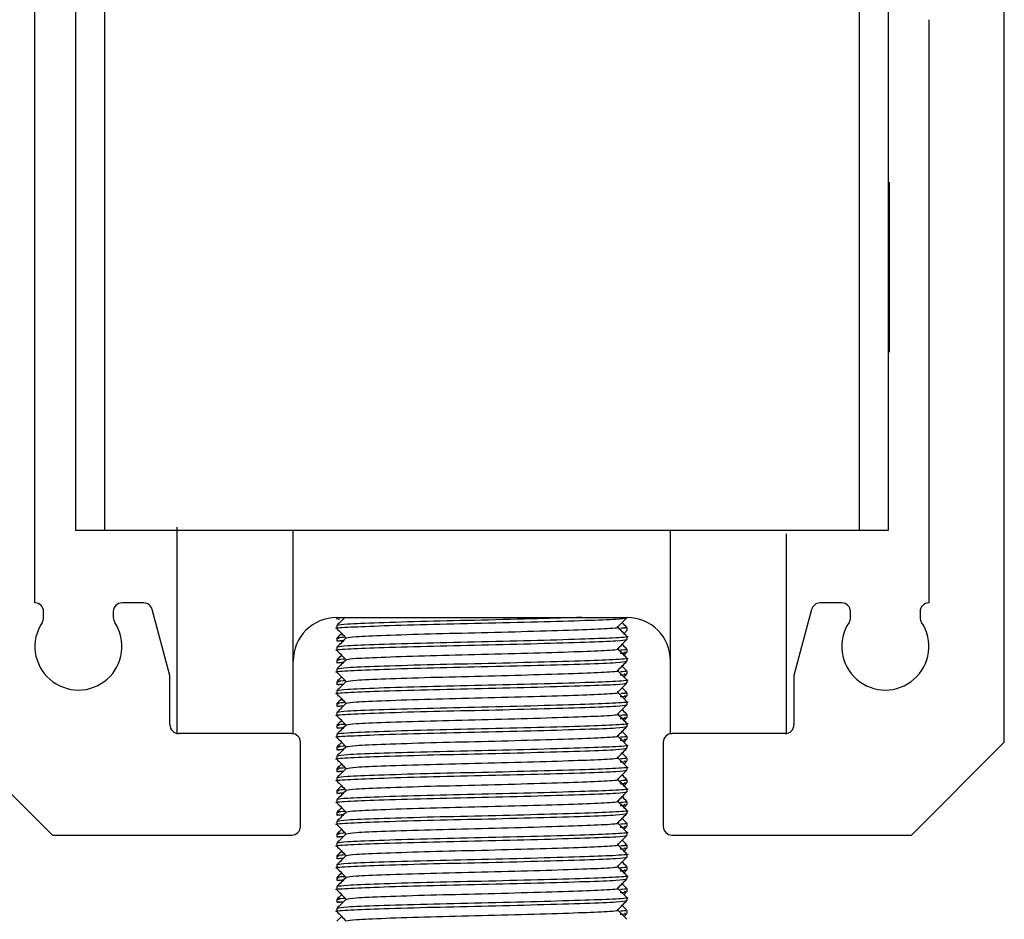
# Model space of a CAD drawing. Units: millimetres. Extents: x 102978 to 107369, y 152160 to 154355.
# Drawn here: x 105762 to 105796, y 154139 to 154170 of the extents above; entities that cross this region are included whole.
import ezdxf

# ---------------------------------------------------------------- set-up
doc = ezdxf.new("R2010")
doc.units = ezdxf.units.MM
doc.linetypes.add('SLD-Continua', pattern=[0])
doc.layers.get('0').update_dxf_attribs({"lineweight": 15})

msp = doc.modelspace()

# ---------------------------------------------------------------- linework, layer by layer
at = {"color": 7, "linetype": 'SLD-Continua', "lineweight": 25}
for p, q in [((105795.508, 154145.068), (105795.508, 154183.668)), ((105762.108, 154149.868), (105762.108, 154179.368)), ((105763.508, 154170.368), (105763.508, 154152.368)), ((105764.508, 154170.368), (105764.508, 154152.368)), ((105790.508, 154170.368), (105790.508, 154152.368)), ((105791.508, 154170.368), (105791.508, 154152.368)), ((105792.908, 154169.968), (105792.908, 154149.868)), ((105791.538, 154164.368), (105791.508, 154164.338)), ((105791.538, 154164.368), (105791.538, 154158.509)), ((105763.808, 154152.368), (105763.508, 154152.368)), ((105764.208, 154152.368), (105763.808, 154152.368)), ((105764.508, 154152.368), (105764.208, 154152.368)), ((105765.508, 154152.368), (105764.508, 154152.368)), ((105789.508, 154152.368), (105765.508, 154152.368)), ((105767.008, 154145.372), (105767.008, 154152.475)), ((105771.008, 154145.368), (105771.008, 154152.368)), ((105784.008, 154145.368), (105784.008, 154152.368)), ((105788.008, 154145.372), (105788.008, 154152.25)), ((105790.508, 154152.368), (105789.508, 154152.368)), ((105790.808, 154152.368), (105790.508, 154152.368)), ((105791.208, 154152.368), (105790.808, 154152.368)), ((105791.508, 154152.368), (105791.208, 154152.368)), ((105762.109, 154149.868), (105762.108, 154149.868)), ((105765.858, 154149.868), (105765.108, 154149.868)), ((105789.908, 154149.868), (105789.158, 154149.868)), ((105792.908, 154149.868), (105792.907, 154149.868)), ((105762.408, 154149.362), (105762.408, 154149.569)), ((105764.808, 154149.568), (105764.808, 154149.362)), ((105766.758, 154147.368), (105766.147, 154149.645)), ((105788.868, 154149.645), (105788.258, 154147.368)), ((105790.208, 154149.362), (105790.208, 154149.568)), ((105792.608, 154149.569), (105792.608, 154149.362)), ((105772.508, 154149.368), (105772.508, 154149.298)), ((105772.508, 154149.368), (105782.508, 154149.368)), ((105772.599, 154149.295), (105772.553, 154149.313)), ((105782.508, 154149.362), (105782.508, 154149.368)), ((105772.508, 154149.089), (105772.508, 154148.987)), ((105782.405, 154148.818), (105782.506, 154148.919)), ((105782.508, 154148.923), (105782.508, 154149.025)), ((105772.508, 154148.65), (105772.508, 154148.548)), ((105782.508, 154148.612), (105782.508, 154148.714)), ((105772.508, 154148.339), (105772.508, 154148.237)), ((105782.405, 154148.068), (105782.506, 154148.169)), ((105782.508, 154148.173), (105782.508, 154148.275)), ((105772.508, 154147.9), (105772.508, 154147.798)), ((105782.508, 154147.862), (105782.508, 154147.964)), ((105772.508, 154147.589), (105772.508, 154147.487)), ((105782.405, 154147.318), (105782.506, 154147.419)), ((105782.508, 154147.423), (105782.508, 154147.525)), ((105766.758, 154145.668), (105766.758, 154147.368)), ((105772.508, 154147.15), (105772.508, 154147.048)), ((105782.508, 154147.112), (105782.508, 154147.214)), ((105788.258, 154147.368), (105788.258, 154145.668)), ((105772.508, 154146.839), (105772.508, 154146.737)), ((105782.508, 154146.673), (105782.508, 154146.775)), ((105772.508, 154146.4), (105772.508, 154146.298)), ((105782.405, 154146.568), (105782.506, 154146.669)), ((105782.508, 154146.362), (105782.508, 154146.464)), ((105772.508, 154146.089), (105772.508, 154145.987)), ((105782.405, 154145.818), (105782.506, 154145.919)), ((105782.508, 154145.923), (105782.508, 154146.025)), ((105782.508, 154145.612), (105782.508, 154145.714)), ((105770.958, 154145.368), (105767.058, 154145.368)), ((105770.958, 154145.368), (105771.008, 154145.368)), ((105772.508, 154145.65), (105772.508, 154145.548)), ((105784.008, 154145.368), (105784.058, 154145.368)), ((105787.958, 154145.368), (105784.058, 154145.368)), ((105759.508, 154145.068), (105762.708, 154141.868)), ((105771.258, 154142.168), (105771.258, 154145.068)), ((105772.508, 154145.339), (105772.508, 154145.237)), ((105782.405, 154145.068), (105782.506, 154145.169)), ((105782.508, 154145.173), (105782.508, 154145.275)), ((105783.758, 154145.068), (105783.758, 154142.168)), ((105792.308, 154141.868), (105795.508, 154145.068)), ((105772.508, 154144.9), (105772.508, 154144.798)), ((105782.508, 154144.862), (105782.508, 154144.964)), ((105772.508, 154144.589), (105772.508, 154144.487)), ((105782.405, 154144.318), (105782.506, 154144.419)), ((105782.508, 154144.423), (105782.508, 154144.525)), ((105772.508, 154144.15), (105772.508, 154144.048)), ((105782.508, 154144.112), (105782.508, 154144.214)), ((105772.508, 154143.839), (105772.508, 154143.737)), ((105782.508, 154143.673), (105782.508, 154143.775)), ((105772.508, 154143.4), (105772.508, 154143.298)), ((105782.405, 154143.568), (105782.506, 154143.669)), ((105782.508, 154143.362), (105782.508, 154143.464)), ((105772.508, 154143.089), (105772.508, 154142.987)), ((105782.508, 154142.923), (105782.508, 154143.025)), ((105782.405, 154142.818), (105782.506, 154142.919)), ((105782.508, 154142.612), (105782.508, 154142.714)), ((105772.508, 154142.65), (105772.508, 154142.548)), ((105772.508, 154142.339), (105772.508, 154142.237)), ((105782.405, 154142.068), (105782.506, 154142.169)), ((105782.508, 154142.173), (105782.508, 154142.275)), ((105762.708, 154141.868), (105770.958, 154141.868)), ((105772.508, 154141.9), (105772.508, 154141.798)), ((105782.508, 154141.862), (105782.508, 154141.964)), ((105784.058, 154141.868), (105792.308, 154141.868)), ((105772.508, 154141.589), (105772.508, 154141.487)), ((105782.405, 154141.318), (105782.506, 154141.419)), ((105782.508, 154141.423), (105782.508, 154141.525)), ((105772.508, 154141.15), (105772.508, 154141.048)), ((105782.508, 154141.112), (105782.508, 154141.214)), ((105772.508, 154140.839), (105772.508, 154140.737)), ((105782.405, 154140.568), (105782.506, 154140.669)), ((105782.508, 154140.673), (105782.508, 154140.775)), ((105772.508, 154140.4), (105772.508, 154140.298)), ((105782.508, 154140.362), (105782.508, 154140.464)), ((105772.508, 154140.089), (105772.508, 154139.987)), ((105782.508, 154139.923), (105782.508, 154140.025)), ((105772.508, 154139.65), (105772.508, 154139.548)), ((105782.405, 154139.818), (105782.506, 154139.919)), ((105782.508, 154139.612), (105782.508, 154139.714)), ((105772.508, 154139.339), (105772.508, 154139.237)), ((105782.508, 154139.173), (105782.508, 154139.275)), ((105782.405, 154139.068), (105782.506, 154139.169))]:
    msp.add_line(p, q, dxfattribs=at)
for centre, radius, start, end in [((105762.109, 154149.569), 0.299, 0, 90), ((105765.108, 154149.568), 0.3, 90, 180), ((105765.858, 154149.568), 0.3, 15, 90), ((105789.158, 154149.568), 0.3, 90, 165), ((105789.908, 154149.568), 0.3, 0, 90), ((105792.907, 154149.569), 0.299, 90, 180), ((105763.608, 154148.368), 1.5, 146.4331, 33.5669), ((105762.109, 154149.363), 0.299, 326.4331, 0), ((105765.107, 154149.363), 0.299, 180, 213.5669), ((105772.508, 154147.868), 1.5, 90, 180), ((105782.508, 154147.868), 1.5, 0, 90), ((105791.408, 154148.368), 1.5, 146.4331, 33.5669), ((105789.909, 154149.363), 0.299, 326.4331, 0), ((105792.907, 154149.363), 0.299, 180, 213.5669), ((105767.058, 154145.668), 0.3, 180, 270), ((105770.958, 154145.068), 0.3, 0, 90), ((105784.058, 154145.068), 0.3, 90, 180), ((105787.958, 154145.668), 0.3, 270, 360), ((105770.958, 154142.168), 0.3, 270, 0), ((105784.058, 154142.168), 0.3, 180, 270)]:
    msp.add_arc(centre, radius, start, end, dxfattribs=at)
for points, knots in [([(105772.536, 154148.984), (105772.526, 154148.985), (105772.382, 154149.003), (105772.823, 154149.034), (105773.867, 154149.079), (105775.548, 154149.13), (105777.508, 154149.172), (105779.477, 154149.221), (105781.125, 154149.27), (105782.268, 154149.312), (105782.415, 154149.344), (105782.488, 154149.36)], [0, 0, 0, 0, 0.009266, 0.133016, 0.256768, 0.383754, 0.505738, 0.631625, 0.757516, 0.8795, 1, 1, 1, 1]), ([(105772.785, 154149.368), (105772.747, 154149.33), (105772.655, 154149.238), (105772.563, 154149.146), (105772.509, 154149.092)], [0, 0, 0, 0, 0.411421, 1, 1, 1, 1]), ([(105780.947, 154149.368), (105780.462, 154149.353), (105779.456, 154149.322), (105777.503, 154149.274), (105775.543, 154149.232), (105773.892, 154149.18), (105772.754, 154149.137), (105772.603, 154149.107), (105772.53, 154149.092)], [0, 0, 0, 0, 0.16011, 0.331953, 0.498467, 0.671809, 0.840736, 1, 1, 1, 1]), ([(105782.183, 154149.036), (105782.237, 154149.09), (105782.345, 154149.198), (105782.453, 154149.306), (105782.507, 154149.36)], [0, 0, 0, 0, 0.4999193, 1, 1, 1, 1]), ([(105782.507, 154149.027), (105782.452, 154149.08), (105782.397, 154149.136), (105782.342, 154149.192), (105782.34, 154149.193)], [0, 0, 0, 0, 0.972992, 1, 1, 1, 1]), ([(105772.509, 154148.984), (105772.563, 154148.93), (105772.67, 154148.823), (105772.777, 154148.716), (105772.83, 154148.663)], [0, 0, 0, 0, 0.5053509, 1, 1, 1, 1]), ([(105772.675, 154148.818), (105772.674, 154148.817), (105772.619, 154148.761), (105772.563, 154148.706), (105772.509, 154148.652)], [0, 0, 0, 0, 0.0264323, 1, 1, 1, 1]), ([(105772.851, 154148.666), (105772.92, 154148.681), (105773.061, 154148.711), (105774.127, 154148.755), (105775.669, 154148.806), (105777.511, 154148.848), (105779.343, 154148.897), (105780.914, 154148.946), (105781.891, 154148.988), (105782.305, 154149.024), (105782.176, 154149.04), (105782.172, 154149.04)], [0, 0, 0, 0, 0.117766, 0.242187, 0.369862, 0.492507, 0.619078, 0.745649, 0.868296, 0.99597, 1, 1, 1, 1]), ([(105782.507, 154148.716), (105782.453, 154148.77), (105782.346, 154148.878), (105782.238, 154148.985), (105782.185, 154149.038)], [0, 0, 0, 0, 0.503749, 1, 1, 1, 1]), ([(105782.424, 154149.025), (105782.469, 154149.015), (105782.519, 154149.005), (105782.305, 154148.993), (105782.279, 154148.992)], [0, 0, 0, 0, 0.879001, 1, 1, 1, 1]), ([(105772.536, 154148.234), (105772.526, 154148.235), (105772.382, 154148.253), (105772.823, 154148.283), (105773.867, 154148.329), (105775.548, 154148.38), (105777.508, 154148.422), (105779.477, 154148.471), (105781.125, 154148.52), (105782.268, 154148.562), (105782.415, 154148.594), (105782.488, 154148.61)], [0, 0, 0, 0, 0.009266, 0.133016, 0.256768, 0.383754, 0.505738, 0.631625, 0.757516, 0.879499, 1, 1, 1, 1]), ([(105772.599, 154148.545), (105772.554, 154148.551), (105772.476, 154148.561), (105772.662, 154148.573), (105772.739, 154148.577)], [0, 0, 0, 0, 0.585277, 1, 1, 1, 1]), ([(105772.834, 154148.667), (105772.78, 154148.613), (105772.672, 154148.504), (105772.563, 154148.396), (105772.509, 154148.342)], [0, 0, 0, 0, 0.500092, 1, 1, 1, 1]), ([(105772.809, 154148.684), (105772.697, 154148.678), (105772.488, 154148.666), (105772.559, 154148.655), (105772.591, 154148.65)], [0, 0, 0, 0, 0.539384, 1, 1, 1, 1]), ([(105782.493, 154148.716), (105782.498, 154148.716), (105782.638, 154148.699), (105782.196, 154148.664), (105781.15, 154148.622), (105779.47, 154148.573), (105777.512, 154148.524), (105775.541, 154148.482), (105773.893, 154148.431), (105772.754, 154148.386), (105772.603, 154148.357), (105772.53, 154148.342)], [0, 0, 0, 0, 0.004662, 0.132314, 0.254938, 0.381489, 0.508038, 0.630662, 0.758314, 0.882715, 1, 1, 1, 1]), ([(105782.183, 154148.286), (105782.237, 154148.34), (105782.345, 154148.448), (105782.453, 154148.556), (105782.507, 154148.61)], [0, 0, 0, 0, 0.500011, 1, 1, 1, 1]), ([(105782.507, 154148.277), (105782.452, 154148.33), (105782.397, 154148.386), (105782.342, 154148.442), (105782.34, 154148.443)], [0, 0, 0, 0, 0.972992, 1, 1, 1, 1]), ([(105772.509, 154148.234), (105772.563, 154148.18), (105772.67, 154148.073), (105772.777, 154147.966), (105772.83, 154147.913)], [0, 0, 0, 0, 0.505259, 1, 1, 1, 1]), ([(105772.851, 154147.916), (105772.92, 154147.931), (105773.061, 154147.961), (105774.127, 154148.005), (105775.669, 154148.056), (105777.511, 154148.098), (105779.343, 154148.147), (105780.914, 154148.196), (105781.891, 154148.238), (105782.305, 154148.273), (105782.176, 154148.29), (105782.172, 154148.29)], [0, 0, 0, 0, 0.117766, 0.242187, 0.369862, 0.492507, 0.619078, 0.745649, 0.868296, 0.99597, 1, 1, 1, 1]), ([(105782.507, 154147.966), (105782.453, 154148.02), (105782.346, 154148.128), (105782.238, 154148.235), (105782.185, 154148.288)], [0, 0, 0, 0, 0.5035639, 1, 1, 1, 1]), ([(105782.267, 154148.14), (105782.297, 154148.141), (105782.498, 154148.152), (105782.454, 154148.162), (105782.416, 154148.17)], [0, 0, 0, 0, 0.151501, 1, 1, 1, 1]), ([(105782.424, 154148.275), (105782.469, 154148.265), (105782.519, 154148.255), (105782.305, 154148.243), (105782.279, 154148.242)], [0, 0, 0, 0, 0.879001, 1, 1, 1, 1]), ([(105772.536, 154147.484), (105772.526, 154147.485), (105772.382, 154147.503), (105772.823, 154147.534), (105773.867, 154147.579), (105775.548, 154147.63), (105777.508, 154147.672), (105779.477, 154147.721), (105781.125, 154147.77), (105782.268, 154147.812), (105782.415, 154147.844), (105782.488, 154147.86)], [0, 0, 0, 0, 0.009266, 0.133016, 0.256768, 0.383754, 0.505737, 0.631625, 0.757516, 0.879499, 1, 1, 1, 1]), ([(105772.599, 154147.795), (105772.554, 154147.801), (105772.476, 154147.811), (105772.662, 154147.823), (105772.739, 154147.827)], [0, 0, 0, 0, 0.585277, 1, 1, 1, 1]), ([(105772.675, 154148.068), (105772.674, 154148.067), (105772.619, 154148.011), (105772.563, 154147.956), (105772.509, 154147.902)], [0, 0, 0, 0, 0.026442, 1, 1, 1, 1]), ([(105772.834, 154147.917), (105772.78, 154147.863), (105772.671, 154147.754), (105772.563, 154147.646), (105772.509, 154147.592)], [0, 0, 0, 0, 0.499908, 1, 1, 1, 1]), ([(105772.809, 154147.934), (105772.697, 154147.928), (105772.488, 154147.915), (105772.559, 154147.905), (105772.591, 154147.9)], [0, 0, 0, 0, 0.539385, 1, 1, 1, 1]), ([(105782.493, 154147.966), (105782.498, 154147.966), (105782.638, 154147.95), (105782.196, 154147.914), (105781.15, 154147.872), (105779.47, 154147.823), (105777.512, 154147.774), (105775.541, 154147.732), (105773.893, 154147.68), (105772.754, 154147.637), (105772.603, 154147.607), (105772.53, 154147.592)], [0, 0, 0, 0, 0.0046623, 0.1323145, 0.2549379, 0.3814892, 0.5080378, 0.6306614, 0.758314, 0.8827147, 1, 1, 1, 1]), ([(105782.183, 154147.536), (105782.237, 154147.59), (105782.345, 154147.698), (105782.453, 154147.806), (105782.507, 154147.86)], [0, 0, 0, 0, 0.4999193, 1, 1, 1, 1]), ([(105772.509, 154147.484), (105772.563, 154147.43), (105772.67, 154147.323), (105772.777, 154147.216), (105772.83, 154147.163)], [0, 0, 0, 0, 0.5053509, 1, 1, 1, 1]), ([(105772.851, 154147.166), (105772.92, 154147.181), (105773.061, 154147.21), (105774.127, 154147.255), (105775.669, 154147.306), (105777.511, 154147.348), (105779.343, 154147.397), (105780.914, 154147.446), (105781.891, 154147.488), (105782.305, 154147.524), (105782.176, 154147.54), (105782.172, 154147.54)], [0, 0, 0, 0, 0.117766, 0.242187, 0.369862, 0.492507, 0.619078, 0.745649, 0.868296, 0.99597, 1, 1, 1, 1]), ([(105782.507, 154147.216), (105782.453, 154147.27), (105782.346, 154147.378), (105782.238, 154147.485), (105782.185, 154147.538)], [0, 0, 0, 0, 0.503657, 1, 1, 1, 1]), ([(105782.267, 154147.39), (105782.297, 154147.391), (105782.498, 154147.402), (105782.454, 154147.412), (105782.416, 154147.42)], [0, 0, 0, 0, 0.1515025, 1, 1, 1, 1]), ([(105782.424, 154147.525), (105782.469, 154147.515), (105782.519, 154147.505), (105782.305, 154147.493), (105782.279, 154147.492)], [0, 0, 0, 0, 0.879001, 1, 1, 1, 1]), ([(105782.507, 154147.527), (105782.453, 154147.581), (105782.397, 154147.637), (105782.342, 154147.692), (105782.34, 154147.693)], [0, 0, 0, 0, 0.9733495, 1, 1, 1, 1]), ([(105772.536, 154146.734), (105772.526, 154146.735), (105772.382, 154146.753), (105772.823, 154146.783), (105773.867, 154146.829), (105775.548, 154146.88), (105777.508, 154146.922), (105779.477, 154146.971), (105781.125, 154147.02), (105782.268, 154147.062), (105782.415, 154147.094), (105782.488, 154147.11)], [0, 0, 0, 0, 0.009266, 0.133016, 0.256768, 0.383754, 0.505738, 0.631625, 0.757516, 0.879499, 1, 1, 1, 1]), ([(105772.599, 154147.045), (105772.554, 154147.051), (105772.476, 154147.061), (105772.662, 154147.073), (105772.739, 154147.077)], [0, 0, 0, 0, 0.585277, 1, 1, 1, 1]), ([(105772.675, 154147.318), (105772.674, 154147.317), (105772.619, 154147.261), (105772.563, 154147.206), (105772.509, 154147.152)], [0, 0, 0, 0, 0.0264323, 1, 1, 1, 1]), ([(105772.834, 154147.167), (105772.78, 154147.113), (105772.672, 154147.004), (105772.563, 154146.896), (105772.509, 154146.842)], [0, 0, 0, 0, 0.500092, 1, 1, 1, 1]), ([(105772.809, 154147.184), (105772.697, 154147.178), (105772.488, 154147.166), (105772.559, 154147.155), (105772.591, 154147.15)], [0, 0, 0, 0, 0.539384, 1, 1, 1, 1]), ([(105782.493, 154147.216), (105782.498, 154147.216), (105782.638, 154147.2), (105782.196, 154147.164), (105781.15, 154147.122), (105779.47, 154147.073), (105777.512, 154147.024), (105775.541, 154146.982), (105773.893, 154146.931), (105772.754, 154146.886), (105772.603, 154146.857), (105772.53, 154146.842)], [0, 0, 0, 0, 0.004662, 0.132314, 0.254938, 0.381489, 0.508038, 0.630661, 0.758314, 0.882715, 1, 1, 1, 1]), ([(105782.183, 154146.786), (105782.237, 154146.84), (105782.345, 154146.948), (105782.453, 154147.056), (105782.507, 154147.11)], [0, 0, 0, 0, 0.500011, 1, 1, 1, 1]), ([(105772.509, 154146.734), (105772.563, 154146.68), (105772.67, 154146.573), (105772.777, 154146.466), (105772.83, 154146.413)], [0, 0, 0, 0, 0.5053509, 1, 1, 1, 1]), ([(105772.851, 154146.416), (105772.92, 154146.431), (105773.061, 154146.461), (105774.127, 154146.505), (105775.669, 154146.556), (105777.511, 154146.598), (105779.343, 154146.647), (105780.914, 154146.696), (105781.891, 154146.738), (105782.305, 154146.773), (105782.176, 154146.79), (105782.172, 154146.79)], [0, 0, 0, 0, 0.117766, 0.242187, 0.369862, 0.492507, 0.619078, 0.745649, 0.868296, 0.99597, 1, 1, 1, 1]), ([(105782.507, 154146.466), (105782.453, 154146.52), (105782.346, 154146.628), (105782.238, 154146.735), (105782.185, 154146.788)], [0, 0, 0, 0, 0.5035639, 1, 1, 1, 1]), ([(105782.424, 154146.775), (105782.469, 154146.765), (105782.519, 154146.755), (105782.305, 154146.743), (105782.279, 154146.742)], [0, 0, 0, 0, 0.879001, 1, 1, 1, 1]), ([(105782.507, 154146.777), (105782.452, 154146.83), (105782.397, 154146.886), (105782.342, 154146.942), (105782.34, 154146.943)], [0, 0, 0, 0, 0.972992, 1, 1, 1, 1]), ([(105772.675, 154146.568), (105772.674, 154146.567), (105772.619, 154146.511), (105772.563, 154146.456), (105772.509, 154146.402)], [0, 0, 0, 0, 0.026442, 1, 1, 1, 1]), ([(105772.834, 154146.417), (105772.78, 154146.363), (105772.671, 154146.254), (105772.563, 154146.146), (105772.509, 154146.092)], [0, 0, 0, 0, 0.499908, 1, 1, 1, 1]), ([(105772.809, 154146.434), (105772.697, 154146.428), (105772.488, 154146.415), (105772.559, 154146.405), (105772.591, 154146.4)], [0, 0, 0, 0, 0.539386, 1, 1, 1, 1]), ([(105782.493, 154146.466), (105782.498, 154146.466), (105782.638, 154146.45), (105782.196, 154146.414), (105781.15, 154146.372), (105779.47, 154146.323), (105777.512, 154146.274), (105775.541, 154146.232), (105773.893, 154146.18), (105772.754, 154146.137), (105772.603, 154146.107), (105772.53, 154146.092)], [0, 0, 0, 0, 0.004662, 0.132314, 0.254938, 0.381489, 0.508038, 0.630661, 0.758314, 0.882715, 1, 1, 1, 1]), ([(105782.267, 154146.64), (105782.297, 154146.641), (105782.498, 154146.652), (105782.454, 154146.662), (105782.416, 154146.67)], [0, 0, 0, 0, 0.1515, 1, 1, 1, 1]), ([(105772.536, 154145.984), (105772.526, 154145.985), (105772.382, 154146.003), (105772.823, 154146.034), (105773.867, 154146.079), (105775.548, 154146.13), (105777.508, 154146.172), (105779.477, 154146.221), (105781.125, 154146.27), (105782.268, 154146.312), (105782.415, 154146.344), (105782.488, 154146.36)], [0, 0, 0, 0, 0.009266, 0.133016, 0.256768, 0.383754, 0.505737, 0.631625, 0.757516, 0.879499, 1, 1, 1, 1]), ([(105772.599, 154146.295), (105772.554, 154146.301), (105772.476, 154146.311), (105772.662, 154146.323), (105772.739, 154146.327)], [0, 0, 0, 0, 0.585277, 1, 1, 1, 1]), ([(105782.183, 154146.036), (105782.237, 154146.09), (105782.345, 154146.198), (105782.453, 154146.306), (105782.507, 154146.36)], [0, 0, 0, 0, 0.500103, 1, 1, 1, 1]), ([(105782.507, 154146.027), (105782.453, 154146.081), (105782.397, 154146.137), (105782.342, 154146.192), (105782.34, 154146.193)], [0, 0, 0, 0, 0.9733495, 1, 1, 1, 1]), ([(105772.509, 154145.984), (105772.563, 154145.93), (105772.67, 154145.823), (105772.777, 154145.716), (105772.83, 154145.663)], [0, 0, 0, 0, 0.505259, 1, 1, 1, 1]), ([(105772.675, 154145.818), (105772.674, 154145.817), (105772.619, 154145.761), (105772.563, 154145.706), (105772.509, 154145.651)], [0, 0, 0, 0, 0.0264323, 1, 1, 1, 1]), ([(105782.493, 154145.716), (105782.498, 154145.716), (105782.638, 154145.7), (105782.196, 154145.664), (105781.15, 154145.622), (105779.47, 154145.573), (105777.512, 154145.524), (105775.541, 154145.482), (105773.893, 154145.431), (105772.754, 154145.386), (105772.603, 154145.357), (105772.53, 154145.342)], [0, 0, 0, 0, 0.004662, 0.132314, 0.254938, 0.381489, 0.508038, 0.630661, 0.758314, 0.882715, 1, 1, 1, 1]), ([(105772.851, 154145.666), (105772.92, 154145.681), (105773.061, 154145.71), (105774.127, 154145.755), (105775.669, 154145.806), (105777.511, 154145.848), (105779.343, 154145.897), (105780.914, 154145.946), (105781.891, 154145.988), (105782.305, 154146.024), (105782.176, 154146.04), (105782.172, 154146.04)], [0, 0, 0, 0, 0.117766, 0.242187, 0.369862, 0.492506, 0.619078, 0.745649, 0.868296, 0.99597, 1, 1, 1, 1]), ([(105782.507, 154145.716), (105782.453, 154145.77), (105782.346, 154145.878), (105782.238, 154145.985), (105782.185, 154146.038)], [0, 0, 0, 0, 0.503657, 1, 1, 1, 1]), ([(105782.267, 154145.89), (105782.297, 154145.891), (105782.498, 154145.902), (105782.454, 154145.912), (105782.416, 154145.92)], [0, 0, 0, 0, 0.1515025, 1, 1, 1, 1]), ([(105782.424, 154146.025), (105782.469, 154146.015), (105782.519, 154146.005), (105782.305, 154145.993), (105782.279, 154145.992)], [0, 0, 0, 0, 0.879001, 1, 1, 1, 1]), ([(105772.536, 154145.234), (105772.526, 154145.235), (105772.382, 154145.253), (105772.823, 154145.283), (105773.867, 154145.329), (105775.548, 154145.38), (105777.508, 154145.422), (105779.477, 154145.471), (105781.125, 154145.52), (105782.268, 154145.562), (105782.415, 154145.594), (105782.488, 154145.61)], [0, 0, 0, 0, 0.009266, 0.133016, 0.256768, 0.383754, 0.505738, 0.631625, 0.757516, 0.8795, 1, 1, 1, 1]), ([(105772.599, 154145.545), (105772.554, 154145.551), (105772.476, 154145.561), (105772.662, 154145.573), (105772.739, 154145.577)], [0, 0, 0, 0, 0.585279, 1, 1, 1, 1]), ([(105772.834, 154145.667), (105772.78, 154145.613), (105772.672, 154145.504), (105772.563, 154145.396), (105772.509, 154145.342)], [0, 0, 0, 0, 0.500092, 1, 1, 1, 1]), ([(105772.809, 154145.684), (105772.697, 154145.678), (105772.488, 154145.666), (105772.559, 154145.655), (105772.591, 154145.65)], [0, 0, 0, 0, 0.539384, 1, 1, 1, 1]), ([(105782.183, 154145.286), (105782.237, 154145.34), (105782.345, 154145.448), (105782.453, 154145.556), (105782.507, 154145.61)], [0, 0, 0, 0, 0.500011, 1, 1, 1, 1]), ([(105782.507, 154145.277), (105782.452, 154145.33), (105782.397, 154145.386), (105782.342, 154145.442), (105782.34, 154145.443)], [0, 0, 0, 0, 0.972992, 1, 1, 1, 1]), ([(105772.509, 154145.234), (105772.563, 154145.18), (105772.67, 154145.073), (105772.777, 154144.966), (105772.83, 154144.913)], [0, 0, 0, 0, 0.5053509, 1, 1, 1, 1]), ([(105772.675, 154145.068), (105772.674, 154145.067), (105772.619, 154145.011), (105772.563, 154144.956), (105772.509, 154144.902)], [0, 0, 0, 0, 0.026442, 1, 1, 1, 1]), ([(105772.851, 154144.916), (105772.92, 154144.931), (105773.061, 154144.961), (105774.127, 154145.005), (105775.669, 154145.056), (105777.511, 154145.098), (105779.343, 154145.147), (105780.914, 154145.196), (105781.891, 154145.238), (105782.305, 154145.273), (105782.176, 154145.29), (105782.172, 154145.29)], [0, 0, 0, 0, 0.117766, 0.242187, 0.369862, 0.492507, 0.619078, 0.745649, 0.868296, 0.99597, 1, 1, 1, 1]), ([(105782.507, 154144.966), (105782.453, 154145.02), (105782.346, 154145.128), (105782.238, 154145.235), (105782.185, 154145.288)], [0, 0, 0, 0, 0.5035639, 1, 1, 1, 1]), ([(105782.267, 154145.14), (105782.297, 154145.141), (105782.498, 154145.152), (105782.454, 154145.162), (105782.416, 154145.17)], [0, 0, 0, 0, 0.1515, 1, 1, 1, 1]), ([(105782.424, 154145.275), (105782.469, 154145.266), (105782.519, 154145.255), (105782.305, 154145.243), (105782.279, 154145.242)], [0, 0, 0, 0, 0.878999, 1, 1, 1, 1]), ([(105772.536, 154144.484), (105772.526, 154144.485), (105772.382, 154144.503), (105772.823, 154144.534), (105773.867, 154144.579), (105775.548, 154144.63), (105777.508, 154144.672), (105779.477, 154144.721), (105781.125, 154144.77), (105782.268, 154144.812), (105782.415, 154144.844), (105782.488, 154144.86)], [0, 0, 0, 0, 0.009266, 0.133016, 0.256768, 0.383754, 0.505737, 0.631625, 0.757516, 0.879499, 1, 1, 1, 1]), ([(105772.599, 154144.795), (105772.554, 154144.801), (105772.476, 154144.811), (105772.662, 154144.823), (105772.739, 154144.827)], [0, 0, 0, 0, 0.585277, 1, 1, 1, 1]), ([(105772.834, 154144.917), (105772.78, 154144.863), (105772.671, 154144.754), (105772.563, 154144.646), (105772.509, 154144.592)], [0, 0, 0, 0, 0.499908, 1, 1, 1, 1]), ([(105772.809, 154144.934), (105772.697, 154144.928), (105772.488, 154144.915), (105772.559, 154144.905), (105772.591, 154144.9)], [0, 0, 0, 0, 0.539386, 1, 1, 1, 1]), ([(105782.493, 154144.966), (105782.498, 154144.966), (105782.638, 154144.949), (105782.196, 154144.914), (105781.15, 154144.872), (105779.47, 154144.823), (105777.512, 154144.774), (105775.541, 154144.732), (105773.893, 154144.68), (105772.754, 154144.637), (105772.603, 154144.607), (105772.53, 154144.592)], [0, 0, 0, 0, 0.0046624, 0.1323147, 0.254938, 0.3814893, 0.5080378, 0.6306615, 0.758314, 0.8827147, 1, 1, 1, 1]), ([(105782.183, 154144.536), (105782.237, 154144.59), (105782.345, 154144.698), (105782.453, 154144.806), (105782.507, 154144.86)], [0, 0, 0, 0, 0.500103, 1, 1, 1, 1]), ([(105782.507, 154144.527), (105782.453, 154144.581), (105782.397, 154144.637), (105782.342, 154144.692), (105782.34, 154144.693)], [0, 0, 0, 0, 0.9733495, 1, 1, 1, 1]), ([(105772.509, 154144.484), (105772.563, 154144.43), (105772.67, 154144.323), (105772.777, 154144.216), (105772.83, 154144.163)], [0, 0, 0, 0, 0.505259, 1, 1, 1, 1]), ([(105772.851, 154144.166), (105772.92, 154144.181), (105773.061, 154144.211), (105774.127, 154144.255), (105775.669, 154144.306), (105777.511, 154144.348), (105779.343, 154144.397), (105780.914, 154144.446), (105781.891, 154144.488), (105782.305, 154144.524), (105782.176, 154144.54), (105782.172, 154144.54)], [0, 0, 0, 0, 0.117766, 0.242187, 0.369862, 0.492506, 0.619078, 0.745649, 0.868296, 0.99597, 1, 1, 1, 1]), ([(105782.507, 154144.216), (105782.453, 154144.27), (105782.346, 154144.378), (105782.238, 154144.485), (105782.185, 154144.538)], [0, 0, 0, 0, 0.5035639, 1, 1, 1, 1]), ([(105782.267, 154144.39), (105782.297, 154144.391), (105782.498, 154144.402), (105782.454, 154144.412), (105782.416, 154144.42)], [0, 0, 0, 0, 0.1515025, 1, 1, 1, 1]), ([(105782.424, 154144.525), (105782.469, 154144.515), (105782.519, 154144.505), (105782.305, 154144.493), (105782.279, 154144.492)], [0, 0, 0, 0, 0.879001, 1, 1, 1, 1]), ([(105772.536, 154143.734), (105772.526, 154143.735), (105772.382, 154143.753), (105772.823, 154143.783), (105773.867, 154143.829), (105775.548, 154143.88), (105777.508, 154143.922), (105779.477, 154143.971), (105781.125, 154144.02), (105782.268, 154144.062), (105782.415, 154144.094), (105782.488, 154144.11)], [0, 0, 0, 0, 0.009266, 0.133016, 0.256768, 0.383754, 0.505738, 0.631625, 0.757516, 0.8795, 1, 1, 1, 1]), ([(105772.599, 154144.045), (105772.554, 154144.051), (105772.476, 154144.061), (105772.662, 154144.073), (105772.739, 154144.077)], [0, 0, 0, 0, 0.585279, 1, 1, 1, 1]), ([(105772.675, 154144.318), (105772.674, 154144.317), (105772.619, 154144.261), (105772.563, 154144.206), (105772.509, 154144.152)], [0, 0, 0, 0, 0.026442, 1, 1, 1, 1]), ([(105772.834, 154144.167), (105772.78, 154144.113), (105772.672, 154144.004), (105772.563, 154143.896), (105772.509, 154143.842)], [0, 0, 0, 0, 0.500092, 1, 1, 1, 1]), ([(105772.809, 154144.184), (105772.697, 154144.178), (105772.488, 154144.165), (105772.559, 154144.155), (105772.591, 154144.15)], [0, 0, 0, 0, 0.539385, 1, 1, 1, 1]), ([(105782.493, 154144.216), (105782.498, 154144.216), (105782.638, 154144.2), (105782.196, 154144.164), (105781.15, 154144.122), (105779.47, 154144.073), (105777.512, 154144.024), (105775.541, 154143.982), (105773.893, 154143.931), (105772.754, 154143.886), (105772.603, 154143.857), (105772.53, 154143.842)], [0, 0, 0, 0, 0.004662, 0.132314, 0.254938, 0.381489, 0.508038, 0.630661, 0.758314, 0.882715, 1, 1, 1, 1]), ([(105782.183, 154143.786), (105782.237, 154143.84), (105782.345, 154143.948), (105782.453, 154144.056), (105782.507, 154144.11)], [0, 0, 0, 0, 0.500011, 1, 1, 1, 1]), ([(105772.509, 154143.734), (105772.563, 154143.68), (105772.67, 154143.573), (105772.777, 154143.466), (105772.83, 154143.413)], [0, 0, 0, 0, 0.5053509, 1, 1, 1, 1]), ([(105772.851, 154143.416), (105772.92, 154143.431), (105773.061, 154143.461), (105774.127, 154143.505), (105775.669, 154143.556), (105777.511, 154143.598), (105779.343, 154143.647), (105780.914, 154143.696), (105781.891, 154143.738), (105782.305, 154143.773), (105782.176, 154143.79), (105782.172, 154143.79)], [0, 0, 0, 0, 0.117766, 0.242187, 0.369862, 0.492507, 0.619078, 0.745649, 0.868296, 0.99597, 1, 1, 1, 1]), ([(105782.507, 154143.466), (105782.453, 154143.52), (105782.346, 154143.628), (105782.238, 154143.735), (105782.185, 154143.788)], [0, 0, 0, 0, 0.5035639, 1, 1, 1, 1]), ([(105782.424, 154143.775), (105782.469, 154143.766), (105782.519, 154143.755), (105782.305, 154143.743), (105782.279, 154143.742)], [0, 0, 0, 0, 0.878999, 1, 1, 1, 1]), ([(105782.507, 154143.777), (105782.452, 154143.83), (105782.397, 154143.886), (105782.342, 154143.942), (105782.34, 154143.943)], [0, 0, 0, 0, 0.972992, 1, 1, 1, 1]), ([(105772.536, 154142.984), (105772.526, 154142.985), (105772.382, 154143.003), (105772.823, 154143.034), (105773.867, 154143.079), (105775.548, 154143.13), (105777.508, 154143.172), (105779.477, 154143.221), (105781.125, 154143.27), (105782.268, 154143.312), (105782.415, 154143.344), (105782.488, 154143.36)], [0, 0, 0, 0, 0.009266, 0.133016, 0.256768, 0.383754, 0.505738, 0.631625, 0.757516, 0.879499, 1, 1, 1, 1]), ([(105772.675, 154143.568), (105772.674, 154143.567), (105772.618, 154143.512), (105772.563, 154143.456), (105772.509, 154143.402)], [0, 0, 0, 0, 0.026086, 1, 1, 1, 1]), ([(105772.834, 154143.417), (105772.78, 154143.363), (105772.671, 154143.254), (105772.563, 154143.146), (105772.509, 154143.092)], [0, 0, 0, 0, 0.499908, 1, 1, 1, 1]), ([(105772.809, 154143.434), (105772.697, 154143.428), (105772.488, 154143.415), (105772.559, 154143.405), (105772.591, 154143.4)], [0, 0, 0, 0, 0.539386, 1, 1, 1, 1]), ([(105782.493, 154143.466), (105782.498, 154143.466), (105782.638, 154143.449), (105782.196, 154143.414), (105781.15, 154143.372), (105779.47, 154143.323), (105777.512, 154143.274), (105775.541, 154143.232), (105773.893, 154143.18), (105772.754, 154143.136), (105772.603, 154143.107), (105772.53, 154143.092)], [0, 0, 0, 0, 0.0046624, 0.1323147, 0.254938, 0.3814893, 0.5080378, 0.6306615, 0.758314, 0.8827147, 1, 1, 1, 1]), ([(105782.183, 154143.036), (105782.237, 154143.09), (105782.345, 154143.198), (105782.453, 154143.306), (105782.507, 154143.36)], [0, 0, 0, 0, 0.500011, 1, 1, 1, 1]), ([(105782.267, 154143.64), (105782.297, 154143.641), (105782.498, 154143.652), (105782.454, 154143.662), (105782.416, 154143.67)], [0, 0, 0, 0, 0.1515, 1, 1, 1, 1]), ([(105772.599, 154143.295), (105772.554, 154143.301), (105772.476, 154143.311), (105772.662, 154143.323), (105772.739, 154143.327)], [0, 0, 0, 0, 0.585277, 1, 1, 1, 1]), ([(105772.851, 154142.666), (105772.92, 154142.681), (105773.061, 154142.711), (105774.127, 154142.755), (105775.669, 154142.806), (105777.511, 154142.848), (105779.343, 154142.897), (105780.914, 154142.946), (105781.891, 154142.988), (105782.305, 154143.024), (105782.176, 154143.04), (105782.172, 154143.04)], [0, 0, 0, 0, 0.117766, 0.242187, 0.369862, 0.492506, 0.619078, 0.745649, 0.868296, 0.99597, 1, 1, 1, 1]), ([(105782.507, 154142.716), (105782.453, 154142.77), (105782.346, 154142.878), (105782.238, 154142.985), (105782.185, 154143.038)], [0, 0, 0, 0, 0.5035639, 1, 1, 1, 1]), ([(105782.424, 154143.025), (105782.469, 154143.015), (105782.519, 154143.005), (105782.305, 154142.993), (105782.279, 154142.992)], [0, 0, 0, 0, 0.879001, 1, 1, 1, 1]), ([(105782.507, 154143.027), (105782.453, 154143.081), (105782.397, 154143.137), (105782.342, 154143.192), (105782.34, 154143.193)], [0, 0, 0, 0, 0.9733495, 1, 1, 1, 1]), ([(105772.509, 154142.984), (105772.563, 154142.93), (105772.67, 154142.823), (105772.777, 154142.716), (105772.83, 154142.663)], [0, 0, 0, 0, 0.505259, 1, 1, 1, 1]), ([(105772.675, 154142.818), (105772.674, 154142.817), (105772.619, 154142.761), (105772.563, 154142.706), (105772.509, 154142.652)], [0, 0, 0, 0, 0.026442, 1, 1, 1, 1]), ([(105772.834, 154142.667), (105772.78, 154142.613), (105772.672, 154142.504), (105772.563, 154142.396), (105772.509, 154142.342)], [0, 0, 0, 0, 0.500092, 1, 1, 1, 1]), ([(105772.809, 154142.684), (105772.697, 154142.678), (105772.488, 154142.665), (105772.559, 154142.655), (105772.591, 154142.65)], [0, 0, 0, 0, 0.539385, 1, 1, 1, 1]), ([(105782.493, 154142.716), (105782.498, 154142.716), (105782.638, 154142.7), (105782.196, 154142.664), (105781.15, 154142.622), (105779.47, 154142.573), (105777.512, 154142.524), (105775.541, 154142.482), (105773.893, 154142.431), (105772.754, 154142.386), (105772.603, 154142.357), (105772.53, 154142.342)], [0, 0, 0, 0, 0.004662, 0.132314, 0.254938, 0.381489, 0.508038, 0.630661, 0.758314, 0.882715, 1, 1, 1, 1]), ([(105782.267, 154142.89), (105782.297, 154142.891), (105782.498, 154142.902), (105782.454, 154142.912), (105782.416, 154142.92)], [0, 0, 0, 0, 0.1515025, 1, 1, 1, 1]), ([(105772.536, 154142.234), (105772.526, 154142.235), (105772.382, 154142.253), (105772.823, 154142.284), (105773.867, 154142.329), (105775.548, 154142.38), (105777.508, 154142.422), (105779.477, 154142.471), (105781.125, 154142.52), (105782.268, 154142.562), (105782.415, 154142.594), (105782.488, 154142.61)], [0, 0, 0, 0, 0.009266, 0.133016, 0.256768, 0.383754, 0.505738, 0.631625, 0.757516, 0.8795, 1, 1, 1, 1]), ([(105772.599, 154142.545), (105772.554, 154142.551), (105772.476, 154142.561), (105772.662, 154142.573), (105772.739, 154142.577)], [0, 0, 0, 0, 0.585277, 1, 1, 1, 1]), ([(105782.183, 154142.286), (105782.237, 154142.34), (105782.345, 154142.448), (105782.453, 154142.556), (105782.507, 154142.61)], [0, 0, 0, 0, 0.4999193, 1, 1, 1, 1]), ([(105782.507, 154142.277), (105782.452, 154142.33), (105782.397, 154142.386), (105782.342, 154142.442), (105782.34, 154142.443)], [0, 0, 0, 0, 0.972992, 1, 1, 1, 1]), ([(105772.509, 154142.234), (105772.563, 154142.18), (105772.67, 154142.073), (105772.777, 154141.966), (105772.83, 154141.913)], [0, 0, 0, 0, 0.5053509, 1, 1, 1, 1]), ([(105772.675, 154142.068), (105772.674, 154142.067), (105772.619, 154142.011), (105772.563, 154141.956), (105772.509, 154141.902)], [0, 0, 0, 0, 0.0264323, 1, 1, 1, 1]), ([(105772.851, 154141.916), (105772.92, 154141.931), (105773.061, 154141.961), (105774.127, 154142.005), (105775.669, 154142.056), (105777.511, 154142.098), (105779.343, 154142.147), (105780.914, 154142.196), (105781.891, 154142.238), (105782.305, 154142.273), (105782.176, 154142.29), (105782.172, 154142.29)], [0, 0, 0, 0, 0.117766, 0.242187, 0.369862, 0.492507, 0.619078, 0.745649, 0.868296, 0.99597, 1, 1, 1, 1]), ([(105782.507, 154141.966), (105782.453, 154142.02), (105782.346, 154142.128), (105782.238, 154142.235), (105782.185, 154142.288)], [0, 0, 0, 0, 0.503749, 1, 1, 1, 1]), ([(105782.267, 154142.14), (105782.297, 154142.141), (105782.498, 154142.152), (105782.454, 154142.162), (105782.416, 154142.17)], [0, 0, 0, 0, 0.1515025, 1, 1, 1, 1]), ([(105782.424, 154142.275), (105782.469, 154142.265), (105782.519, 154142.255), (105782.305, 154142.243), (105782.279, 154142.242)], [0, 0, 0, 0, 0.879001, 1, 1, 1, 1]), ([(105772.536, 154141.484), (105772.526, 154141.485), (105772.382, 154141.503), (105772.823, 154141.534), (105773.867, 154141.579), (105775.548, 154141.63), (105777.508, 154141.672), (105779.477, 154141.721), (105781.125, 154141.77), (105782.268, 154141.812), (105782.415, 154141.844), (105782.488, 154141.86)], [0, 0, 0, 0, 0.009266, 0.133016, 0.256768, 0.383754, 0.505738, 0.631625, 0.757516, 0.879499, 1, 1, 1, 1]), ([(105772.599, 154141.795), (105772.554, 154141.801), (105772.476, 154141.811), (105772.662, 154141.823), (105772.739, 154141.827)], [0, 0, 0, 0, 0.585277, 1, 1, 1, 1]), ([(105772.809, 154141.934), (105772.697, 154141.928), (105772.488, 154141.915), (105772.559, 154141.905), (105772.591, 154141.9)], [0, 0, 0, 0, 0.539386, 1, 1, 1, 1]), ([(105782.493, 154141.966), (105782.498, 154141.966), (105782.638, 154141.949), (105782.196, 154141.914), (105781.15, 154141.872), (105779.47, 154141.823), (105777.512, 154141.774), (105775.541, 154141.732), (105773.893, 154141.68), (105772.754, 154141.636), (105772.603, 154141.607), (105772.53, 154141.592)], [0, 0, 0, 0, 0.004662, 0.132315, 0.254938, 0.381489, 0.508038, 0.630662, 0.758314, 0.882715, 1, 1, 1, 1]), ([(105782.183, 154141.536), (105782.237, 154141.59), (105782.345, 154141.698), (105782.453, 154141.806), (105782.507, 154141.86)], [0, 0, 0, 0, 0.500011, 1, 1, 1, 1]), ([(105782.507, 154141.526), (105782.453, 154141.581), (105782.397, 154141.637), (105782.342, 154141.692), (105782.34, 154141.693)], [0, 0, 0, 0, 0.9733495, 1, 1, 1, 1]), ([(105772.509, 154141.484), (105772.563, 154141.43), (105772.67, 154141.323), (105772.777, 154141.216), (105772.83, 154141.163)], [0, 0, 0, 0, 0.505259, 1, 1, 1, 1]), ([(105772.675, 154141.318), (105772.674, 154141.317), (105772.619, 154141.261), (105772.563, 154141.206), (105772.509, 154141.152)], [0, 0, 0, 0, 0.026442, 1, 1, 1, 1]), ([(105772.851, 154141.166), (105772.92, 154141.181), (105773.061, 154141.211), (105774.127, 154141.255), (105775.669, 154141.306), (105777.511, 154141.348), (105779.343, 154141.397), (105780.914, 154141.446), (105781.891, 154141.488), (105782.305, 154141.524), (105782.176, 154141.54), (105782.172, 154141.54)], [0, 0, 0, 0, 0.117766, 0.242187, 0.369862, 0.492506, 0.619079, 0.745649, 0.868296, 0.99597, 1, 1, 1, 1]), ([(105782.507, 154141.216), (105782.453, 154141.27), (105782.346, 154141.378), (105782.238, 154141.485), (105782.185, 154141.538)], [0, 0, 0, 0, 0.5035639, 1, 1, 1, 1]), ([(105782.267, 154141.39), (105782.297, 154141.391), (105782.498, 154141.402), (105782.454, 154141.412), (105782.416, 154141.42)], [0, 0, 0, 0, 0.1515025, 1, 1, 1, 1]), ([(105782.424, 154141.525), (105782.469, 154141.515), (105782.519, 154141.505), (105782.305, 154141.493), (105782.279, 154141.492)], [0, 0, 0, 0, 0.879001, 1, 1, 1, 1]), ([(105772.536, 154140.734), (105772.526, 154140.735), (105772.382, 154140.753), (105772.823, 154140.784), (105773.867, 154140.829), (105775.548, 154140.88), (105777.508, 154140.922), (105779.477, 154140.971), (105781.125, 154141.02), (105782.268, 154141.062), (105782.415, 154141.094), (105782.488, 154141.11)], [0, 0, 0, 0, 0.009266, 0.133016, 0.256768, 0.383754, 0.505738, 0.631625, 0.757516, 0.8795, 1, 1, 1, 1]), ([(105772.599, 154141.045), (105772.554, 154141.051), (105772.476, 154141.061), (105772.662, 154141.073), (105772.739, 154141.077)], [0, 0, 0, 0, 0.585277, 1, 1, 1, 1]), ([(105772.834, 154141.167), (105772.78, 154141.113), (105772.671, 154141.004), (105772.563, 154140.896), (105772.509, 154140.842)], [0, 0, 0, 0, 0.499908, 1, 1, 1, 1]), ([(105772.809, 154141.184), (105772.697, 154141.178), (105772.488, 154141.165), (105772.559, 154141.155), (105772.591, 154141.15)], [0, 0, 0, 0, 0.539385, 1, 1, 1, 1]), ([(105782.493, 154141.216), (105782.498, 154141.216), (105782.638, 154141.2), (105782.196, 154141.164), (105781.15, 154141.122), (105779.47, 154141.073), (105777.512, 154141.024), (105775.541, 154140.982), (105773.893, 154140.93), (105772.754, 154140.887), (105772.603, 154140.857), (105772.53, 154140.842)], [0, 0, 0, 0, 0.0046623, 0.1323145, 0.2549379, 0.3814894, 0.5080378, 0.6306614, 0.758314, 0.8827147, 1, 1, 1, 1]), ([(105782.183, 154140.786), (105782.237, 154140.84), (105782.345, 154140.948), (105782.453, 154141.056), (105782.507, 154141.11)], [0, 0, 0, 0, 0.4999193, 1, 1, 1, 1]), ([(105772.509, 154140.734), (105772.563, 154140.68), (105772.67, 154140.573), (105772.777, 154140.466), (105772.83, 154140.413)], [0, 0, 0, 0, 0.5053509, 1, 1, 1, 1]), ([(105772.851, 154140.416), (105772.92, 154140.431), (105773.061, 154140.461), (105774.127, 154140.505), (105775.669, 154140.556), (105777.511, 154140.598), (105779.343, 154140.647), (105780.914, 154140.696), (105781.891, 154140.738), (105782.305, 154140.774), (105782.176, 154140.79), (105782.172, 154140.79)], [0, 0, 0, 0, 0.117766, 0.242187, 0.369862, 0.492507, 0.619078, 0.745649, 0.868296, 0.99597, 1, 1, 1, 1]), ([(105782.507, 154140.466), (105782.453, 154140.52), (105782.346, 154140.628), (105782.238, 154140.735), (105782.185, 154140.788)], [0, 0, 0, 0, 0.503749, 1, 1, 1, 1]), ([(105782.267, 154140.64), (105782.297, 154140.641), (105782.498, 154140.652), (105782.454, 154140.662), (105782.416, 154140.67)], [0, 0, 0, 0, 0.1515025, 1, 1, 1, 1]), ([(105782.424, 154140.775), (105782.469, 154140.765), (105782.519, 154140.755), (105782.305, 154140.743), (105782.279, 154140.742)], [0, 0, 0, 0, 0.879001, 1, 1, 1, 1]), ([(105782.507, 154140.777), (105782.452, 154140.83), (105782.397, 154140.886), (105782.342, 154140.942), (105782.34, 154140.943)], [0, 0, 0, 0, 0.972992, 1, 1, 1, 1]), ([(105772.536, 154139.984), (105772.526, 154139.985), (105772.382, 154140.003), (105772.823, 154140.033), (105773.867, 154140.079), (105775.548, 154140.13), (105777.508, 154140.172), (105779.477, 154140.221), (105781.125, 154140.27), (105782.268, 154140.312), (105782.415, 154140.344), (105782.488, 154140.36)], [0, 0, 0, 0, 0.009266, 0.133016, 0.256768, 0.383754, 0.505738, 0.631625, 0.757516, 0.879499, 1, 1, 1, 1]), ([(105772.599, 154140.295), (105772.554, 154140.301), (105772.476, 154140.311), (105772.662, 154140.323), (105772.739, 154140.327)], [0, 0, 0, 0, 0.585277, 1, 1, 1, 1]), ([(105772.675, 154140.568), (105772.674, 154140.567), (105772.619, 154140.511), (105772.563, 154140.456), (105772.509, 154140.402)], [0, 0, 0, 0, 0.0264323, 1, 1, 1, 1]), ([(105772.834, 154140.417), (105772.78, 154140.363), (105772.672, 154140.254), (105772.563, 154140.146), (105772.509, 154140.092)], [0, 0, 0, 0, 0.500092, 1, 1, 1, 1]), ([(105772.809, 154140.434), (105772.697, 154140.428), (105772.488, 154140.416), (105772.559, 154140.405), (105772.591, 154140.4)], [0, 0, 0, 0, 0.539384, 1, 1, 1, 1]), ([(105782.493, 154140.466), (105782.498, 154140.466), (105782.638, 154140.449), (105782.196, 154140.414), (105781.15, 154140.372), (105779.47, 154140.323), (105777.512, 154140.274), (105775.541, 154140.232), (105773.893, 154140.181), (105772.754, 154140.136), (105772.603, 154140.107), (105772.53, 154140.092)], [0, 0, 0, 0, 0.004662, 0.132314, 0.254938, 0.381489, 0.508038, 0.630662, 0.758314, 0.882715, 1, 1, 1, 1]), ([(105782.183, 154140.036), (105782.237, 154140.09), (105782.345, 154140.198), (105782.453, 154140.306), (105782.507, 154140.36)], [0, 0, 0, 0, 0.500011, 1, 1, 1, 1]), ([(105772.509, 154139.984), (105772.563, 154139.93), (105772.67, 154139.823), (105772.777, 154139.716), (105772.83, 154139.663)], [0, 0, 0, 0, 0.505259, 1, 1, 1, 1]), ([(105772.851, 154139.666), (105772.92, 154139.681), (105773.061, 154139.711), (105774.127, 154139.755), (105775.669, 154139.806), (105777.511, 154139.848), (105779.343, 154139.897), (105780.914, 154139.946), (105781.891, 154139.988), (105782.305, 154140.023), (105782.176, 154140.04), (105782.172, 154140.04)], [0, 0, 0, 0, 0.117766, 0.242187, 0.369862, 0.492507, 0.619078, 0.745649, 0.868296, 0.99597, 1, 1, 1, 1]), ([(105782.507, 154139.716), (105782.453, 154139.77), (105782.346, 154139.878), (105782.238, 154139.985), (105782.185, 154140.038)], [0, 0, 0, 0, 0.5035639, 1, 1, 1, 1]), ([(105782.424, 154140.025), (105782.469, 154140.015), (105782.519, 154140.005), (105782.305, 154139.993), (105782.279, 154139.992)], [0, 0, 0, 0, 0.879001, 1, 1, 1, 1]), ([(105782.507, 154140.027), (105782.452, 154140.08), (105782.397, 154140.136), (105782.342, 154140.192), (105782.34, 154140.193)], [0, 0, 0, 0, 0.972992, 1, 1, 1, 1]), ([(105772.536, 154139.234), (105772.526, 154139.235), (105772.382, 154139.253), (105772.823, 154139.284), (105773.867, 154139.329), (105775.548, 154139.38), (105777.508, 154139.422), (105779.477, 154139.471), (105781.125, 154139.52), (105782.268, 154139.562), (105782.415, 154139.594), (105782.488, 154139.61)], [0, 0, 0, 0, 0.009266, 0.133016, 0.256768, 0.383754, 0.505737, 0.631625, 0.757516, 0.879499, 1, 1, 1, 1]), ([(105772.675, 154139.818), (105772.674, 154139.817), (105772.619, 154139.761), (105772.563, 154139.706), (105772.509, 154139.652)], [0, 0, 0, 0, 0.026442, 1, 1, 1, 1]), ([(105772.834, 154139.667), (105772.78, 154139.613), (105772.671, 154139.504), (105772.563, 154139.396), (105772.509, 154139.342)], [0, 0, 0, 0, 0.499908, 1, 1, 1, 1]), ([(105772.809, 154139.684), (105772.697, 154139.678), (105772.488, 154139.665), (105772.559, 154139.655), (105772.591, 154139.65)], [0, 0, 0, 0, 0.539385, 1, 1, 1, 1]), ([(105782.493, 154139.716), (105782.498, 154139.716), (105782.638, 154139.7), (105782.196, 154139.664), (105781.15, 154139.622), (105779.47, 154139.573), (105777.512, 154139.524), (105775.541, 154139.482), (105773.893, 154139.43), (105772.754, 154139.387), (105772.603, 154139.357), (105772.53, 154139.342)], [0, 0, 0, 0, 0.0046623, 0.1323145, 0.2549379, 0.3814892, 0.5080378, 0.6306614, 0.758314, 0.8827147, 1, 1, 1, 1]), ([(105782.183, 154139.286), (105782.237, 154139.34), (105782.345, 154139.448), (105782.453, 154139.556), (105782.507, 154139.61)], [0, 0, 0, 0, 0.4999193, 1, 1, 1, 1]), ([(105782.267, 154139.89), (105782.297, 154139.891), (105782.498, 154139.902), (105782.454, 154139.912), (105782.416, 154139.92)], [0, 0, 0, 0, 0.1515025, 1, 1, 1, 1]), ([(105772.599, 154139.545), (105772.554, 154139.551), (105772.476, 154139.561), (105772.662, 154139.573), (105772.739, 154139.577)], [0, 0, 0, 0, 0.585277, 1, 1, 1, 1]), ([(105772.851, 154138.916), (105772.92, 154138.931), (105773.061, 154138.96), (105774.127, 154139.005), (105775.669, 154139.056), (105777.511, 154139.098), (105779.343, 154139.147), (105780.914, 154139.196), (105781.891, 154139.238), (105782.305, 154139.274), (105782.176, 154139.29), (105782.172, 154139.29)], [0, 0, 0, 0, 0.117766, 0.242187, 0.369862, 0.492507, 0.619078, 0.745649, 0.868296, 0.99597, 1, 1, 1, 1]), ([(105782.507, 154138.966), (105782.453, 154139.02), (105782.346, 154139.128), (105782.238, 154139.235), (105782.185, 154139.288)], [0, 0, 0, 0, 0.503657, 1, 1, 1, 1]), ([(105782.424, 154139.275), (105782.469, 154139.265), (105782.519, 154139.255), (105782.305, 154139.243), (105782.279, 154139.242)], [0, 0, 0, 0, 0.879001, 1, 1, 1, 1]), ([(105782.507, 154139.277), (105782.452, 154139.33), (105782.397, 154139.386), (105782.342, 154139.442), (105782.34, 154139.443)], [0, 0, 0, 0, 0.972992, 1, 1, 1, 1]), ([(105772.509, 154139.234), (105772.563, 154139.18), (105772.67, 154139.073), (105772.777, 154138.966), (105772.83, 154138.913)], [0, 0, 0, 0, 0.5053509, 1, 1, 1, 1]), ([(105772.675, 154139.068), (105772.674, 154139.067), (105772.619, 154139.011), (105772.563, 154138.956), (105772.509, 154138.902)], [0, 0, 0, 0, 0.0264323, 1, 1, 1, 1]), ([(105782.267, 154139.14), (105782.297, 154139.141), (105782.498, 154139.152), (105782.454, 154139.162), (105782.416, 154139.17)], [0, 0, 0, 0, 0.1515025, 1, 1, 1, 1])]:
    msp.add_open_spline(points, degree=3, knots=knots, dxfattribs=at)
msp.add_open_spline([(105772.834, 154141.917), (105772.78, 154141.863), (105772.672, 154141.754), (105772.563, 154141.646), (105772.509, 154141.592)], degree=3, dxfattribs=at)

doc.saveas('drawing.dxf')
